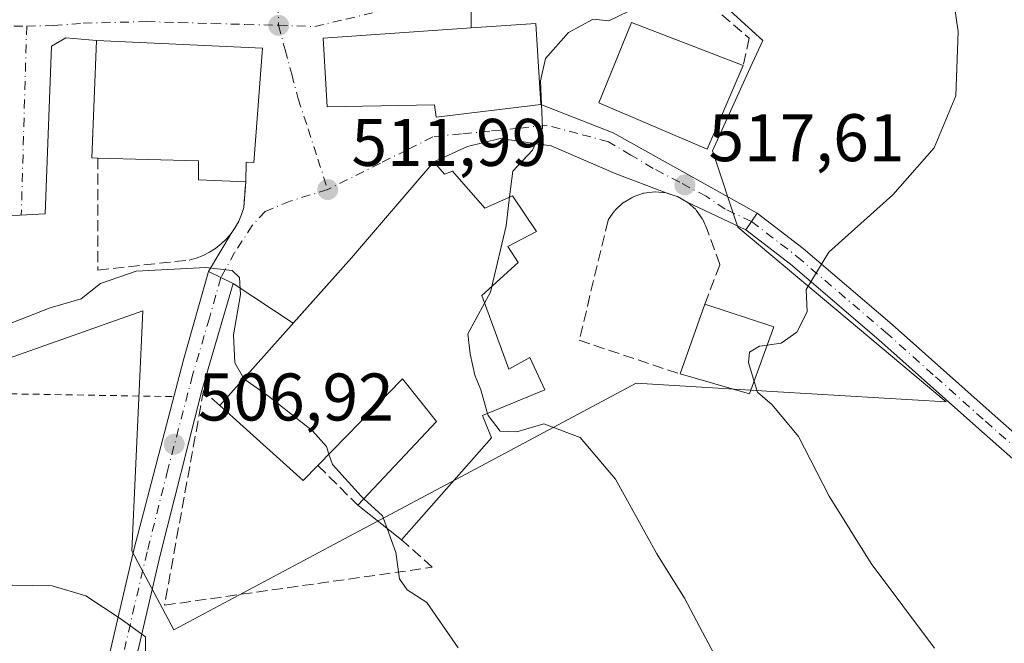
# Model space of a CAD drawing. Units: metres. Extents: x 596922 to 600356, y 4749936 to 4752298.
# Drawn here: x 598558 to 598704, y 4751484 to 4751577 of the extents above; entities that cross this region are included whole.
import ezdxf

# ---------------------------------------------------------------- set-up
doc = ezdxf.new("R2010")
doc.units = ezdxf.units.M
doc.header["$MEASUREMENT"] = 0
for name, pattern in [('DGN Style 2', [1.6480167562047852, 0.988810053722871, -0.6592067024819142]), ('DGN Style 3', [2.307223458686699, 1.648016756204785, -0.6592067024819142]), ('DGN Style 4', [2.6384748266838614, 1.318413404963828, -0.6592067024819142, 0.001648016756204785, -0.6592067024819142])]:
    doc.linetypes.add(name, pattern=pattern)
for name, color, linetype, lineweight in [('Alambrada', 7, 'DGN Style 2', 0), ('Cultivos herbáceos CxS', 92, 'Continuous', 0), ('Curva de nivel normal', 30, 'Continuous', 0), ('Edificación Cxs', 1, 'Continuous', 13), ('Edificación religiosa Cxs', 192, 'Continuous', 13), ('Muro lineal', 1, 'DGN Style 3', 13), ('Núcleo urbano CxS', 7, 'Continuous', 0), ('Pista pavimentada Cxs', 135, 'Continuous', 0), ('Pista pavimentada eje', 135, 'DGN Style 4', 0), ('Punto de cota en terreno', 7, 'Continuous', 0), ('Rótulo de punto de cota en terreno', 7, 'Continuous', 0), ('Vía urbana Cxs', 4, 'Continuous', 0), ('Vía urbana eje', 4, 'DGN Style 4', 0)]:
    doc.layers.add(name, color=color, linetype=linetype, lineweight=lineweight)
doc.styles.add('Style-Arial', font='txt')

# ---------------------------------------------------------------- blocks, each defined once
blk = doc.blocks.new('*U13')
at = {"layer": 'Cultivos herbáceos CxS', "color": 92, "linetype": 'Continuous', "lineweight": 0}
blk.add_polyline3d([(598539.9577000003, 4751520.4615, 508.5889000000025), (598576.1867000004, 4751533.253500001, 509.4146999999939), (598574.5280999999, 4751497.4957, 505.8359000000055), (598580.8031000001, 4751485.7357, 505.9505000000063), (598603.8596999999, 4751498.040300001, 508.288400000005), (598620.6651, 4751507.010700001, 511.1830999999948), (598649.6360999999, 4751522.472899999, 516.5274000000063), (598670.7345000004, 4751521.2115, 518.729800000001), (598695.8021, 4751519.708500001, 522.1546999999991), (598664.7670999998, 4751545.684900001, 518.0917000000045), (598661.0191000003, 4751557.0803, 516.6830999999949), (598666.6224999996, 4751569.409299999, 516.2606999999989), (598668.4940999999, 4751573.521299999, 516.0840999999928), (598638.4984999998, 4751600.789100001, 512.7989999999991), (598632.2531000003, 4751606.466499999, 512.0975999999937), (598631.5603, 4751607.096100001, 511.9054999999935), (598632.0654999996, 4751608.151500001, 511.8570999999939), (598635.5213000001, 4751615.374100001, 511.6987999999984), (598640.4568999996, 4751649.010500001, 511.2897999999987)], dxfattribs=at)
blk = doc.blocks.new('5PATER')
at = {"layer": 'Núcleo urbano CxS', "linetype": 'Continuous', "lineweight": 0}
h = blk.add_hatch(color=51, dxfattribs=at)
edge = h.paths.add_edge_path()
edge.add_ellipse((0, 0), major_axis=(-0.1095731443231308, -0.1110710700762829), ratio=0.9994222409660322, start_angle=0, end_angle=360)

msp = doc.modelspace()

# ---------------------------------------------------------------- linework, layer by layer
at = {"layer": 'Alambrada', "color": 7, "linetype": 'DGN Style 2', "lineweight": 0}
msp.add_polyline3d([(598536.1700999998, 4751541.890100001, 513.9777000000031), (598535.1601, 4751525.590100001, 509.5038000000059), (598536.7401000002, 4751523.8201, 509.1057000000001), (598539.4101, 4751522.040100001, 508.5835999999982), (598541.6801000005, 4751521.1501, 508.3181999999942), (598580.8101000005, 4751520.470100001, 509.3564999999944)], dxfattribs=at)
at = {"layer": 'Cultivos herbáceos CxS', "color": 92, "linetype": 'Continuous', "lineweight": 0}
msp.add_polyline3d([(598539.9577000003, 4751520.4615, 508.5889000000025), (598576.1867000004, 4751533.253500001, 509.4146999999939), (598574.5280999999, 4751497.4957, 505.8359000000055), (598580.8031000001, 4751485.7357, 505.9505000000063), (598603.8596999999, 4751498.040300001, 508.288400000005), (598620.6651, 4751507.010700001, 511.1830999999948), (598649.6360999999, 4751522.472899999, 516.5274000000063), (598670.7345000004, 4751521.2115, 518.729800000001), (598695.8021, 4751519.708500001, 522.1546999999991), (598664.7670999998, 4751545.684900001, 518.0917000000045), (598661.0191000003, 4751557.0803, 516.6830999999949), (598666.6224999996, 4751569.409299999, 516.2606999999989), (598668.4940999999, 4751573.521299999, 516.0840999999928), (598638.4984999998, 4751600.789100001, 512.7989999999991), (598632.2531000003, 4751606.466499999, 512.0975999999937), (598631.5603, 4751607.096100001, 511.9054999999935), (598632.0654999996, 4751608.151500001, 511.8570999999939), (598635.5213000001, 4751615.374100001, 511.6987999999984), (598640.4568999996, 4751649.010500001, 511.2897999999987), (598632.4367000004, 4751674.008500001, 509.0864000000002), (598616.0773, 4751678.022500001, 506.8846000000049), (598585.8787000002, 4751672.975500001, 504.2219999999944)], dxfattribs=at)
at = {"layer": 'Curva de nivel normal', "color": 30, "linetype": 'Continuous', "lineweight": 0, "flags": 128}
for points, elevation in [([(598658.8499999996, 4751667.439999999), (598659.1100000005, 4751628.82), (598658.8099999996, 4751615.449999999), (598659.0700000003, 4751607.33), (598659.6399999997, 4751601.100000001), (598659.6200000001, 4751595.52), (598658.9600000001, 4751590.859999999), (598656.9800000006, 4751585.970000001), (598654.4199999999, 4751582.9), (598648.5499999998, 4751577.84), (598645.5499999998, 4751576.42), (598643.2199999997, 4751576.680000001), (598639.5499999998, 4751574.699999999), (598636.1600000003, 4751570.84), (598635.4000000004, 4751567.470000001), (598635.7000000002, 4751560.460000001), (598634.2199999997, 4751557.189999999), (598631.2800000003, 4751554.039999999), (598630.7977999998, 4751550.2016)], 515), ([(598669.1590999998, 4751528.153700001), (598671.2199999997, 4751528.449999999), (598673.5599999996, 4751530.060000001), (598675.0800000001, 4751533.09), (598674.9699999997, 4751536.42), (598678.3200000003, 4751542), (598687.8600000005, 4751550.52), (598693.9900000002, 4751557.52), (598697.2300000006, 4751565.279999999), (598697.5800000001, 4751574.850000001), (598695.6299999999, 4751588.07), (598693.9600000001, 4751601.140000001), (598690.2400000002, 4751618.680000001), (598688.5199999996, 4751628.800000001), (598687.3499999996, 4751640.24)], 520), ([(598630.7977999998, 4751550.2016), (598630.2599999999, 4751545.92), (598628.1530999999, 4751536.890500001)], 515), ([(598556.6799999997, 4751531.460000001), (598562.4000000004, 4751533.67), (598567.0099999999, 4751535.029999999), (598569.8799999999, 4751537.34), (598575.2199999997, 4751539.16), (598585.5800000001, 4751539.699999999), (598589.5, 4751539.26), (598590.5599999996, 4751538.199999999), (598590.7300000006, 4751535.699999999), (598589.6799999997, 4751529.65), (598589.8799999999, 4751525.52), (598591.2500999998, 4751523.187200001)], 510), ([(598628.1530999999, 4751536.890500001), (598627.9500000002, 4751536.02), (598627.0592, 4751534.385600001)], 515), ([(598627.0592, 4751534.385600001), (598624.5599999996, 4751529.800000001), (598624.9000000004, 4751526.84), (598625.6200000001, 4751523.67), (598626.5, 4751521.49), (598627.5186999999, 4751517.9658)], 515), ([(598669.1590999998, 4751528.153700001), (598668.0199999996, 4751527.99), (598666.5, 4751527.109999999), (598666.3399999999, 4751525.57), (598667.1963999998, 4751522.738700001)], 520), ([(598591.2500999998, 4751523.187200001), (598591.3600000005, 4751523), (598594.8799999999, 4751520.52), (598601.4400000004, 4751515.380000001), (598603.5099999999, 4751513.039999999), (598603.9028000003, 4751511.920700001)], 510), ([(598694.04, 4751483.01), (598684.6399999997, 4751495.619999999), (598678.3600000005, 4751505.67), (598673.8099999996, 4751514.539999999), (598669.8899999997, 4751519.230000001), (598667.6799999997, 4751521.140000001), (598667.1963999998, 4751522.738700001)], 520), ([(598662.6100000005, 4751479.58), (598656.8399999999, 4751490.49), (598652.7199999997, 4751497.060000001), (598646.5800000001, 4751508.17), (598641.3099999996, 4751514.380000001), (598635.8799999999, 4751516.4), (598631.8499999996, 4751515.25), (598629.4100000003, 4751515.34), (598627.6100000005, 4751517.65), (598627.5186999999, 4751517.9658)], 515), ([(598603.9028000003, 4751511.920700001), (598604.4400000004, 4751510.390000001), (598608.6900000004, 4751505.67), (598609.1149000004, 4751505.275800001)], 510), ([(598609.1149000004, 4751505.275800001), (598611.8799999999, 4751502.710000001), (598612.5447000006, 4751500.8584)], 510), ([(598612.5447000006, 4751500.8584), (598613.8399999999, 4751497.25), (598614.3899999997, 4751493.34), (598615.5499999998, 4751491.699999999), (598618.4600000001, 4751489.810000001), (598623.1500000004, 4751483.050000001)], 510), ([(598510, 4751482.640000001), (598529.5899999999, 4751487.609999999), (598546.3700000001, 4751491.100000001), (598556.7599999999, 4751492.390000001), (598562.7000000002, 4751492.289999999), (598567.6900000004, 4751490.83), (598572.9699999997, 4751487.34), (598576.5999999996, 4751484.689999999), (598576.6500000004, 4751479.680000001)], 505)]:
    msp.add_lwpolyline(points, dxfattribs=dict(at, elevation=elevation))
at = {"layer": 'Edificación Cxs', "color": 1, "linetype": 'Continuous', "lineweight": 13, "flags": 128}
for points, elevation in [([(598593.9801000003, 4751572.350099999), (598592.7301000003, 4751555.340100001), (598591.5701000001, 4751555.370100001), (598591.5100999996, 4751552.470100001), (598584.4901000002, 4751552.7601), (598584.4901000002, 4751555.5701), (598569.4700999996, 4751555.9901), (598568.6201, 4751556.0101), (598569.2901, 4751573.5001)], 518.0576000000001), ([(598619.5100999996, 4751555.4301), (598621.1201, 4751553.600099999), (598622.2801000001, 4751554.050100001), (598627.1201, 4751548.520099999), (598631.2100999998, 4751550.390100001), (598634.8101000005, 4751545.0801), (598630.5100999996, 4751542.8301), (598632.0500999996, 4751540.420100001), (598626.6401000004, 4751535.520099999), (598630.6901000004, 4751524.5601), (598633.8000999996, 4751526.3101), (598636.0500999996, 4751521.470100001), (598626.7500999998, 4751517.6501), (598628.1001000004, 4751514.3301), (598614.7001, 4751499.1601), (598608.1901000004, 4751504.290100001), (598619.8901000004, 4751516.7601), (598614.8501000004, 4751523.120100001), (598602.2600999996, 4751510.2401), (598600.0601000005, 4751508.0001), (598587.6300999997, 4751519.130100001), (598607.2600999996, 4751541.130100001)], 520.1325000000071)]:
    msp.add_lwpolyline(points, close=True, dxfattribs=dict(at, elevation=elevation))
at = {"layer": 'Edificación Cxs', "color": 1, "linetype": 'Continuous', "lineweight": 13, "extrusion": (-0.7165854503243481, 0.6254317349990092, 0.3087724683963594), "elevation": 2542970.642279766, "flags": 128}
msp.add_lwpolyline([(-3973401.745302083, -824997.1773478244), (-3973431.228054124, -824996.131755953), (-3973450.056814634, -824996.6952926478)], dxfattribs=at)
at = {"layer": 'Edificación Cxs', "color": 1, "linetype": 'Continuous', "lineweight": 13, "extrusion": (0.002287294164040451, 0.006427978450277648, 0.9999767244183486), "elevation": 32432.63046020018, "flags": 128}
msp.add_lwpolyline([(598653.4131369132, 4751413.536471233), (598657.1032990402, 4751423.90668548)], dxfattribs=at)
at = {"layer": 'Edificación Cxs', "color": 1, "linetype": 'Continuous', "lineweight": 13, "extrusion": (-0.06915055541848927, 0.02260173796763895, 0.9973501702642642), "elevation": 66514.46192766461, "flags": 128}
msp.add_lwpolyline([(-4702399.281222128, -904703.3603272113), (-4702399.281222128, -904692.5164181733)], dxfattribs=at)
at = {"layer": 'Edificación Cxs', "color": 1, "linetype": 'Continuous', "lineweight": 13, "extrusion": (-0.1075958839998904, 0.1138555222419822, 0.9876538086805963), "elevation": 477088.5084582338, "flags": 128}
msp.add_lwpolyline([(-3698681.306414449, -3004595.625308732), (-3698671.841675633, -3004590.806357275), (-3698666.338180583, -3004600.181895763)], dxfattribs=at)
at = {"layer": 'Edificación Cxs', "color": 1, "linetype": 'Continuous', "lineweight": 13, "extrusion": (-0.4108910389149218, -0.6079209387720788, 0.6794120151586156), "elevation": -3134152.45967658, "flags": 128}
msp.add_lwpolyline([(-2164817.729321127, 2902727.519402415), (-2164818.297670248, 2902722.974573451), (-2164834.828585488, 2902726.301969372)], dxfattribs=at)
at = {"layer": 'Edificación Cxs', "color": 1, "linetype": 'Continuous', "lineweight": 13, "extrusion": (-0.2658923624184503, 0.209528082867812, 0.9409565527149885), "elevation": 836889.4408900174, "flags": 128}
msp.add_lwpolyline([(-4102516.183746173, -2324663.65696625), (-4102516.183746173, -2324672.465412629)], dxfattribs=at)
at = {"layer": 'Edificación Cxs', "color": 1, "linetype": 'Continuous', "lineweight": 13}
for points in [[(598665.5800999999, 4751569.7501, 521.1888999999937), (598660.2301000003, 4751557.340100001, 520.2572999999975), (598644.0701000001, 4751564.2401, 517.3393000000069), (598648.9301000005, 4751576.1601, 517.6683000000048), (598665.5800999999, 4751569.7501, 521.1888999999937)], [(598569.4700999996, 4751555.9901, 516.0654000000068), (598568.6201, 4751556.0101, 515.700800000006), (598569.2901, 4751573.5001, 515.8833000000013), (598593.9801000003, 4751572.350099999, 514.4020000000019)], [(598593.9801000003, 4751572.350099999, 514.4020000000019), (598592.7301000003, 4751555.340100001, 516.0926000000036), (598591.5701000001, 4751555.370100001, 516.6496999999945), (598591.5100999996, 4751552.470100001, 513.8484000000026)], [(598591.5100999996, 4751552.470100001, 513.8484000000026), (598584.4901000002, 4751552.7601, 514.6738000000041), (598584.4901000002, 4751555.5701, 518.0576000000001), (598569.4700999996, 4751555.9901, 516.0654000000068)], [(598619.5100999996, 4751555.4301, 515.3209000000061), (598621.1201, 4751553.600099999, 516.9020000000019), (598622.2801000001, 4751554.050100001, 516.6533000000054), (598627.1201, 4751548.520099999, 518.1845999999932), (598631.2100999998, 4751550.390100001, 516.771900000007), (598634.8101000005, 4751545.0801, 516.8061000000016), (598630.5100999996, 4751542.8301, 518.8827000000019), (598632.0500999996, 4751540.420100001, 518.210699999996), (598626.6401000004, 4751535.520099999, 520.132500000007), (598630.6901000004, 4751524.5601, 516.5026999999973), (598633.8000999996, 4751526.3101, 516.0198999999993), (598636.0500999996, 4751521.470100001, 516.4651000000014), (598626.7500999998, 4751517.6501, 516.8120999999956), (598628.1001000004, 4751514.3301, 515.7599000000046), (598614.7001, 4751499.1601, 514.3785999999964)], [(598608.1901000004, 4751504.290100001, 511.3966999999975), (598619.8901000004, 4751516.7601, 513.9962999999989), (598614.8501000004, 4751523.120100001, 517.0721999999951), (598602.2600999996, 4751510.2401, 515.7556999999942)]]:
    msp.add_polyline3d(points, dxfattribs=at)
for points in [[(598665.5800999999, 4751569.7501, 521.1888999999937), (598660.2301000003, 4751557.340100001, 521.1888999999937), (598644.0701000001, 4751564.2401, 521.1888999999937), (598648.9301000005, 4751576.1601, 521.1888999999937)], [(598670.1401000004, 4751530.860099999, 522.1156000000046), (598666.5301000001, 4751520.9001, 522.1156000000046), (598656.1700999998, 4751523.850099999, 522.1156000000046), (598659.8601000002, 4751534.220100001, 522.1156000000046)]]:
    msp.add_3dface(points, dxfattribs=at)
at = {"layer": 'Edificación religiosa Cxs', "color": 192, "linetype": 'Continuous', "lineweight": 13, "elevation": 520.8282999999938, "flags": 128}
msp.add_lwpolyline([(598635.4401000004, 4751563.9801), (598619.8701, 4751562.090100001), (598619.6001000004, 4751563.920100001), (598603.6401000004, 4751563.630100001), (598603.0500999996, 4751573.840100001), (598625.0900999998, 4751575.370100001), (598634.7100999998, 4751576.040100001)], close=True, dxfattribs=at)
at = {"layer": 'Edificación religiosa Cxs', "color": 192, "linetype": 'Continuous', "lineweight": 13, "extrusion": (0.1476595956640454, -0.03103854563989168, 0.9885510874471239), "elevation": -58576.58862231633, "flags": 128}
msp.add_lwpolyline([(4773097.435674237, 387208.4942360109), (4773100.070254778, 387199.1103637724), (4773088.41834333, 387195.8781337485)], dxfattribs=at)
at = {"layer": 'Edificación religiosa Cxs', "color": 192, "linetype": 'Continuous', "lineweight": 13}
msp.add_polyline3d([(598635.4401000004, 4751563.9801, 516.6953999999969), (598619.8701, 4751562.090100001, 519.0546999999933), (598619.6001000004, 4751563.920100001, 520.8282999999938), (598603.6401000004, 4751563.630100001, 514.3917999999976), (598603.0500999996, 4751573.840100001, 514.6616999999969), (598625.0900999998, 4751575.370100001, 518.599000000002)], dxfattribs=at)
at = {"layer": 'Muro lineal', "color": 1, "linetype": 'DGN Style 3', "lineweight": 13, "extrusion": (-0.8345995772736626, 0.1524166439046423, 0.5293512182620053), "elevation": 224881.4450401725, "flags": 128}
msp.add_lwpolyline([(-4781844.374795898, -139706.0484911815), (-4781821.548959903, -139703.9923923233), (-4781812.705223979, -139700.9413650967)], dxfattribs=at)
at = {"layer": 'Muro lineal', "color": 1, "linetype": 'DGN Style 3', "lineweight": 13, "extrusion": (0.3251339981408897, -0.3262305714118809, 0.8876156248789211), "elevation": -1355004.1617568, "flags": 128}
msp.add_lwpolyline([(3778151.789534274, 2612414.06948375), (3778151.789534274, 2612404.60543171)], dxfattribs=at)
at = {"layer": 'Muro lineal', "color": 1, "linetype": 'DGN Style 3', "lineweight": 13}
for points in [[(598628.1201, 4751607.0101, 514.2660999999935), (598629.1401000004, 4751605.920100001, 514.1337000000058), (598666.4801000003, 4751573.8201, 521.1708999999975), (598665.5800999999, 4751569.7501, 521.1888999999937)], [(598569.4700999996, 4751555.9901, 516.0654000000068), (598569.4801000003, 4751539.3201, 511.8007000000071), (598583.1101000002, 4751540.8101, 510.9284000000043), (598584.1501000002, 4751541.090100001, 510.9967000000034), (598585.1601, 4751541.470100001, 511.0813000000053), (598586.1201, 4751541.960100001, 511.1805000000023), (598587.0301000001, 4751542.530099999, 511.2796999999992), (598587.8701, 4751543.200099999, 511.3019000000059), (598588.6501000002, 4751543.950099999, 511.3277999999991), (598589.3501000004, 4751544.770099999, 511.3803000000044), (598589.9600999998, 4751545.6501, 511.4582999999984), (598590.4700999996, 4751546.600099999, 511.5617999999959), (598590.9001000002, 4751547.590100001, 511.7136000000028), (598591.2100999998, 4751548.620100001, 512.1717000000062), (598591.5100999996, 4751552.470100001, 513.8484000000026)], [(598659.8601000002, 4751534.220100001, 520.5718000000053), (598662.1001000004, 4751540.1601, 518.601999999999), (598660.2100999998, 4751545.350099999, 518.0555000000022), (598659.5100999996, 4751546.920100001, 517.9873999999982), (598658.5100999996, 4751548.3101, 517.9336000000039), (598657.2401000002, 4751549.450099999, 517.8506000000052), (598655.7600999996, 4751550.290100001, 517.9082000000053), (598654.1201, 4751550.8101, 517.8886999999959), (598652.4301000005, 4751550.960100001, 517.8974000000017), (598650.7301000003, 4751550.7601, 517.9453000000067), (598649.1201, 4751550.190099999, 518.1796000000032), (598647.6601, 4751549.3201, 518.596000000005), (598646.4200999998, 4751548.140100001, 518.5714000000007), (598645.4501, 4751546.7301, 518.1824000000051), (598641.1601, 4751528.860099999, 517.0835999999981), (598656.1700999998, 4751523.850099999, 520.646900000007)], [(598587.6300999997, 4751519.130100001, 514.8623999999982), (598585.2301000003, 4751521.4001, 511.499100000001), (598579.4200999998, 4751489.420100001, 506.5160999999935), (598619.2801000001, 4751495.0701, 511.6821999999956), (598614.7001, 4751499.1601, 514.3785999999964)]]:
    msp.add_polyline3d(points, dxfattribs=at)
at = {"layer": 'Núcleo urbano CxS', "color": 7, "linetype": 'Continuous', "lineweight": 0}
for points in [[(598539.9577000003, 4751520.4615, 508.5889000000025), (598576.1867000004, 4751533.253500001, 509.4146999999939), (598574.5280999999, 4751497.4957, 505.8359000000055), (598580.8031000001, 4751485.7357, 505.9505000000063), (598603.8596999999, 4751498.040300001, 508.288400000005), (598620.6651, 4751507.010700001, 511.1830999999948), (598649.6360999999, 4751522.472899999, 516.5274000000063), (598670.7345000004, 4751521.2115, 518.729800000001), (598695.8021, 4751519.708500001, 522.1546999999991), (598664.7670999998, 4751545.684900001, 518.0917000000045), (598661.0191000003, 4751557.0803, 516.6830999999949), (598666.6224999996, 4751569.409299999, 516.2606999999989), (598668.4940999999, 4751573.521299999, 516.0840999999928), (598638.4984999998, 4751600.789100001, 512.7989999999991), (598632.2531000003, 4751606.466499999, 512.0975999999937), (598631.5603, 4751607.096100001, 511.9054999999935), (598632.0654999996, 4751608.151500001, 511.8570999999939), (598635.5213000001, 4751615.374100001, 511.6987999999984), (598640.4568999996, 4751649.010500001, 511.2897999999987), (598632.4367000004, 4751674.008500001, 509.0864000000002), (598616.0773, 4751678.022500001, 506.8846000000049), (598585.8787000002, 4751672.975500001, 504.2219999999944)], [(598640.4568999996, 4751649.010500001, 511.2897999999987), (598635.5213000001, 4751615.374100001, 511.6987999999984), (598632.0654999996, 4751608.151500001, 511.8570999999939), (598631.5603, 4751607.096100001, 511.9054999999935), (598632.2531000003, 4751606.466499999, 512.0975999999937), (598638.4984999998, 4751600.789100001, 512.7989999999991), (598668.4940999999, 4751573.521299999, 516.0840999999928), (598666.6224999996, 4751569.409299999, 516.2606999999989), (598661.0191000003, 4751557.0803, 516.6830999999949), (598664.7670999998, 4751545.684900001, 518.0917000000045), (598695.8021, 4751519.708500001, 522.1546999999991), (598670.7345000004, 4751521.2115, 518.729800000001), (598649.6360999999, 4751522.472899999, 516.5274000000063), (598620.6651, 4751507.010700001, 511.1830999999948), (598603.8596999999, 4751498.040300001, 508.288400000005), (598580.8031000001, 4751485.7357, 505.9505000000063), (598574.5280999999, 4751497.4957, 505.8359000000055), (598576.1867000004, 4751533.253500001, 509.4146999999939), (598539.9577000003, 4751520.4615, 508.5889000000025)]]:
    msp.add_polyline3d(points, dxfattribs=at)
at = {"layer": 'Pista pavimentada Cxs', "color": 135, "linetype": 'Continuous', "lineweight": 0, "extrusion": (0.8173838023133374, -0.576091411970408, 0.001550731998898955), "elevation": -2247983.804706993, "flags": 128}
msp.add_lwpolyline([(4228727.578866759, 4004.586734023129), (4228729.079666038, 4004.664534116675), (4228730.582185747, 4004.735334201805)], dxfattribs=at)
at = {"layer": 'Pista pavimentada Cxs', "color": 135, "linetype": 'Continuous', "lineweight": 0, "extrusion": (-0.4435232145335835, -0.896262879105416, 9.85264805998151e-05), "elevation": -4524114.840474484, "flags": 128}
msp.add_lwpolyline([(-1570927.532806355, 956.240417702676), (-1570925.479720781, 956.1398177021971), (-1570923.440945922, 956.6379177046118)], dxfattribs=at)
at = {"layer": 'Pista pavimentada Cxs', "color": 135, "linetype": 'Continuous', "lineweight": 0}
for points in [[(598712.0100999996, 4751505.670100001, 524.1692000000039), (598700.6300999997, 4751515.690099999, 522.8469000000041), (598685.7701000003, 4751528.950099999, 522.2017000000051), (598672.6300999997, 4751540.1801, 519.5858000000007), (598665.9451000001, 4751545.325099999, 518.5614999999962), (598666.8096000003, 4751546.551899999, 518.6392999999953), (598667.6750999996, 4751547.780099999, 518.7100999999967), (598674.5201000003, 4751542.5101, 519.5926000000036), (598687.7401000002, 4751531.210100001, 521.4042000000045), (598702.6300999997, 4751517.940099999, 523.0022999999928), (598713.9301000005, 4751507.9801, 524.7367999999988)], [(598667.6750999996, 4751547.780099999, 518.7100999999967), (598674.5201000003, 4751542.5101, 519.5926000000036), (598687.7401000002, 4751531.210100001, 521.4042000000045), (598702.6300999997, 4751517.940099999, 523.0022999999928), (598713.9301000005, 4751507.9801, 524.7367999999988), (598725.0500999996, 4751499.280099999, 525.171100000007), (598729.3601000002, 4751496.6601, 525.2802999999985), (598738.6300999997, 4751492.9901, 526.8466999999946), (598752.0800999999, 4751489.4901, 527.4030000000057), (598762.0000999998, 4751488.3301, 527.398199999996), (598770.8701, 4751488.850099999, 528.2161000000051), (598775.7901, 4751489.700099999, 528.6946000000025), (598780.6401000004, 4751491.0001, 529.3101000000024), (598785.3501000004, 4751492.8301, 529.846000000005), (598796.1801000005, 4751498.640100001, 530.6368999999977), (598813.1601, 4751508.710100001, 533.3350000000064)], [(598814.7301000003, 4751506.1501, 533.2372999999934), (598797.6501000002, 4751496.020099999, 530.5056000000042), (598786.6101000002, 4751490.090100001, 529.7877000000008), (598781.5701000001, 4751488.140100001, 529.1117999999988), (598776.4301000005, 4751486.7601, 528.4557999999961), (598771.2200999996, 4751485.870100001, 528.0158999999985), (598761.9200999998, 4751485.3201, 527.2559000000037), (598751.5201000003, 4751486.530099999, 526.5129000000015), (598737.6901000004, 4751490.130100001, 525.6530000000057), (598728.0201000003, 4751493.960100001, 524.7537000000011), (598723.3400999998, 4751496.800100001, 524.547200000001), (598712.0100999996, 4751505.670100001, 524.1692000000039), (598700.6300999997, 4751515.690099999, 522.8469000000041), (598685.7701000003, 4751528.950099999, 522.2017000000051), (598672.6300999997, 4751540.1801, 519.5858000000007), (598665.9451000001, 4751545.325099999, 518.5614999999962)], [(598568.0900999998, 4751468.7301, 503.5917000000045), (598574.8800999997, 4751497.840100001, 506.0276000000013), (598582.2500999998, 4751525.9301, 508.597299999994), (598585.9584999997, 4751539.109300001, 510.4952999999951), (598587.7987000003, 4751538.1987, 510.3947000000044), (598589.6259000005, 4751537.294500001, 510.8928000000015), (598584.9501, 4751521.4001, 511.2698999999994), (598578.7801000001, 4751496.870100001, 506.7133999999933), (598571.9700999996, 4751467.620100001, 503.9207000000025)], [(598568.0900999998, 4751468.7301, 503.5917000000045), (598574.8800999997, 4751497.840100001, 506.0276000000013), (598582.2500999998, 4751525.9301, 508.597299999994), (598585.9584999997, 4751539.109300001, 510.4952999999951)], [(598589.6259000005, 4751537.294500001, 510.8928000000015), (598584.9501, 4751521.4001, 511.2698999999994), (598578.7801000001, 4751496.870100001, 506.7133999999933), (598571.9700999996, 4751467.620100001, 503.9207000000025)]]:
    msp.add_polyline3d(points, dxfattribs=at)
at = {"layer": 'Pista pavimentada eje', "color": 135, "linetype": 'DGN Style 4', "lineweight": 0}
for points in [[(598666.8097000001, 4751546.551899999, 518.6394), (598673.5751, 4751541.345100001, 519.5936999999976), (598686.7550999997, 4751530.0801, 521.688599999994), (598694.2001, 4751523.4451, 522.8080000000045), (598701.6300999997, 4751516.815099999, 522.9315999999963), (598707.2801000001, 4751511.835100001, 523.5160999999935)], [(598587.7987000003, 4751538.1987, 510.3947000000044), (598586.1051000003, 4751532.1801, 511.5065000000032), (598583.6001000004, 4751523.665100001, 509.4266000000061), (598579.9151, 4751509.620100001, 508.5032000000065), (598576.8300999999, 4751497.3551, 506.1733999999997), (598573.4351000005, 4751482.800100001, 504.9279999999999)]]:
    msp.add_polyline3d(points, dxfattribs=at)
at = {"layer": 'Vía urbana Cxs', "color": 4, "linetype": 'Continuous', "lineweight": 0, "extrusion": (0, 0.2766899866679591, 0.9609592349718509), "elevation": 1315211.678303069, "flags": 128}
msp.add_lwpolyline([(-598625.0900999998, -4565936.096647541), (-598625.0900999998, -4565926.74141199)], dxfattribs=at)
at = {"layer": 'Vía urbana Cxs', "color": 4, "linetype": 'Continuous', "lineweight": 0, "extrusion": (0.05975884978125077, -0.002783421518548764, 0.9982089623107339), "elevation": 23059.13969717783, "flags": 128}
msp.add_lwpolyline([(4774277.379966921, -376162.9847138404), (4774277.379966921, -376138.2235981605)], dxfattribs=at)
at = {"layer": 'Vía urbana Cxs', "color": 4, "linetype": 'Continuous', "lineweight": 0, "extrusion": (-0.07217452837614967, -0.01959803572483976, 0.9971994557005176), "elevation": -135812.3028176849, "flags": 128}
msp.add_lwpolyline([(-4428648.882328781, 1817786.84381668), (-4428641.961974392, 1817796.140762211), (-4428624.801327234, 1817813.782628933)], dxfattribs=at)
at = {"layer": 'Vía urbana Cxs', "color": 4, "linetype": 'Continuous', "lineweight": 0, "extrusion": (-0.5749144563653351, 0.5162890159904315, 0.6347590250085329), "elevation": 2109347.971803546, "flags": 128}
msp.add_lwpolyline([(-3935238.295973511, -1732101.404794925), (-3935219.471557759, -1732100.711132498), (-3935206.424633284, -1732100.645389866)], dxfattribs=at)
at = {"layer": 'Vía urbana Cxs', "color": 4, "linetype": 'Continuous', "lineweight": 0, "extrusion": (-0.07447570831660753, -0.1982353935549477, 0.9773208775079221), "elevation": -986004.5910288716, "flags": 128}
msp.add_lwpolyline([(-1110671.273247165, 4553000.901086282), (-1110672.954119891, 4553001.17308746), (-1110674.672229561, 4553001.081003728)], dxfattribs=at)
at = {"layer": 'Vía urbana Cxs', "color": 4, "linetype": 'Continuous', "lineweight": 0, "extrusion": (-0.06650958941615663, 0.03151660612770203, 0.9972879113144236), "elevation": 110452.7114182872, "flags": 128}
msp.add_lwpolyline([(-4550210.801276608, -1489619.421763224), (-4550210.801276607, -1489629.080853699)], dxfattribs=at)
at = {"layer": 'Vía urbana Cxs', "color": 4, "linetype": 'Continuous', "lineweight": 0, "extrusion": (0.8173838023133374, -0.576091411970408, 0.001550731998898955), "elevation": -2247983.804706993, "flags": 128}
msp.add_lwpolyline([(4228727.578866759, 4004.586734023129), (4228729.079666038, 4004.664534116675), (4228730.582185747, 4004.735334201805)], dxfattribs=at)
at = {"layer": 'Vía urbana Cxs', "color": 4, "linetype": 'Continuous', "lineweight": 0, "extrusion": (-0.06831448630243632, -0.1140213008257089, 0.9911267698530031), "elevation": -582162.7968716813, "flags": 128}
msp.add_lwpolyline([(-1928584.156407083, 4344776.052585493), (-1928584.156407083, 4344782.710725788)], dxfattribs=at)
at = {"layer": 'Vía urbana Cxs', "color": 4, "linetype": 'Continuous', "lineweight": 0, "extrusion": (-0.4435232145335835, -0.896262879105416, 9.85264805998151e-05), "elevation": -4524114.840474484, "flags": 128}
msp.add_lwpolyline([(-1570927.532806355, 956.240417702676), (-1570925.479720781, 956.1398177021971), (-1570923.440945922, 956.6379177046118)], dxfattribs=at)
at = {"layer": 'Vía urbana Cxs', "color": 4, "linetype": 'Continuous', "lineweight": 0, "extrusion": (-0.3538259238332686, 0.2332833444935978, 0.9057516750221418), "elevation": 897120.7261752997, "flags": 128}
msp.add_lwpolyline([(-4296413.951967321, -1916082.637151652), (-4296413.951967321, -1916094.470081834)], dxfattribs=at)
at = {"layer": 'Vía urbana Cxs', "color": 4, "linetype": 'Continuous', "lineweight": 0}
for points in [[(598625.0900999998, 4751584.360099999, 516.010500000004), (598625.0900999998, 4751575.370100001, 518.599000000002), (598603.0500999996, 4751573.840100001, 514.6616999999969), (598603.6401000004, 4751563.630100001, 514.3917999999976), (598619.6001000004, 4751563.920100001, 520.8282999999938), (598619.8701, 4751562.090100001, 519.0546999999933), (598635.4401000004, 4751563.9801, 516.6953999999969), (598646.2005000003, 4751559.731000001, 517.3907000000036), (598667.6750999996, 4751547.780099999, 518.7100999999967), (598666.8096000003, 4751546.551899999, 518.6392999999953), (598665.9451000001, 4751545.325099999, 518.5614999999962), (598657.2401000002, 4751549.450099999, 517.8506000000052), (598655.7600999996, 4751550.290100001, 517.9082000000053), (598654.1201, 4751550.8101, 517.8886999999959), (598646.5180000003, 4751553.6985, 516.6907000000066), (598636.9929999998, 4751557.825999999, 516.5360999999976), (598629.3729999998, 4751558.884299999, 515.9226999999955), (598624.5045999996, 4751557.720100001, 514.5074000000022), (598619.5100999996, 4751555.4301, 515.3209000000061), (598607.2600999996, 4751541.130100001, 515.8568999999989), (598598.5738000004, 4751531.395, 515.9076999999961), (598589.6259000005, 4751537.294500001, 510.8928000000015), (598587.7987000003, 4751538.1987, 510.3947000000044), (598585.9584999997, 4751539.109300001, 510.4952999999951), (598589.3501000004, 4751544.770099999, 511.3803000000044), (598589.9600999998, 4751545.6501, 511.4582999999984), (598590.4700999996, 4751546.600099999, 511.5617999999959), (598590.9001000002, 4751547.590100001, 511.7136000000028), (598591.2100999998, 4751548.620100001, 512.1717000000062), (598591.5100999996, 4751552.470100001, 513.8484000000026), (598591.5701000001, 4751555.370100001, 516.6496999999945), (598592.7301000003, 4751555.340100001, 516.0926000000036), (598593.9801000003, 4751572.350099999, 514.4020000000019), (598569.2901, 4751573.5001, 515.8833000000013), (598564.7087000003, 4751573.912699999, 514.7100999999967), (598562.5920000002, 4751572.642700001, 514.5861000000004), (598561.6394999997, 4751547.665899999, 513.7733000000007), (598555.1637000004, 4751547.3421, 515.4964999999938)], [(598625.0900999998, 4751575.370100001, 518.599000000002), (598603.0500999996, 4751573.840100001, 514.6616999999969), (598603.6401000004, 4751563.630100001, 514.3917999999976), (598619.6001000004, 4751563.920100001, 520.8282999999938), (598619.8701, 4751562.090100001, 519.0546999999933), (598635.4401000004, 4751563.9801, 516.6953999999969)], [(598569.2901, 4751573.5001, 515.8833000000013), (598564.7087000003, 4751573.912699999, 514.7100999999967), (598562.5920000002, 4751572.642700001, 514.5861000000004), (598561.6394999997, 4751547.665899999, 513.7733000000007), (598555.1637000004, 4751547.3421, 515.4964999999938)], [(598591.5100999996, 4751552.470100001, 513.8484000000026), (598591.5701000001, 4751555.370100001, 516.6496999999945), (598592.7301000003, 4751555.340100001, 516.0926000000036), (598593.9801000003, 4751572.350099999, 514.4020000000019)], [(598654.1201, 4751550.8101, 517.8886999999959), (598646.5180000003, 4751553.6985, 516.6907000000066), (598636.9929999998, 4751557.825999999, 516.5360999999976), (598629.3729999998, 4751558.884299999, 515.9226999999955), (598624.5045999996, 4751557.720100001, 514.5074000000022), (598619.5100999996, 4751555.4301, 515.3209000000061)], [(598589.3501000004, 4751544.770099999, 511.3803000000044), (598589.9600999998, 4751545.6501, 511.4582999999984), (598590.4700999996, 4751546.600099999, 511.5617999999959), (598590.9001000002, 4751547.590100001, 511.7136000000028), (598591.2100999998, 4751548.620100001, 512.1717000000062), (598591.5100999996, 4751552.470100001, 513.8484000000026)]]:
    msp.add_polyline3d(points, dxfattribs=at)
at = {"layer": 'Vía urbana eje', "color": 4, "linetype": 'DGN Style 4', "lineweight": 0, "extrusion": (-0.001540745838019604, -0.05394928065950209, 0.9985424884393177), "elevation": -256751.2718702821, "flags": 128}
msp.add_lwpolyline([(462669.2688467848, 4759806.734638697), (462669.2688467848, 4759778.515925446)], dxfattribs=at)
at = {"layer": 'Vía urbana eje', "color": 4, "linetype": 'DGN Style 4', "lineweight": 0}
for points in [[(598591.2100999998, 4751605.0801, 511.3246000000072), (598592.9785000002, 4751598.678099999, 512.8595999999961), (598594.2805000005, 4751592.411699999, 515.0595999999932), (598596.2336999997, 4751581.669299999, 514.0590999999986), (598596.4001000002, 4751575.755100001, 512.2526000000071)], [(598596.4001000002, 4751575.755100001, 512.2526000000071), (598599.1001000004, 4751575.670100001, 512.3993000000046), (598601.8201000001, 4751575.5801, 513.5535999999993), (598606.4600999998, 4751576.6801, 514.2407999999997), (598611.1001000004, 4751577.800100001, 513.1143000000011), (598615.7301000003, 4751578.9101, 513.567200000005), (598625.0900999998, 4751580.565099999, 515.3885000000009)], [(598534.0301000001, 4751575.210100001, 518.2351000000053), (598537.8901000004, 4751575.300100001, 519.172200000001), (598545.6201, 4751575.460100001, 519.4036999999954), (598549.9401000004, 4751575.5101, 519.005799999999), (598554.2600999996, 4751575.590100001, 517.8261999999959), (598558.8957000002, 4751575.6546, 515.7955999999976)], [(598558.8957000002, 4751575.6546, 515.7955999999976), (598562.8901000004, 4751575.710100001, 514.5433000000048), (598567.3201000001, 4751576.0801, 514.6720999999961), (598576.6901000004, 4751576.3101, 517.4370999999956), (598581.6201, 4751576.170100001, 516.5632000000041), (598586.5500999996, 4751576.020099999, 515.4431000000042), (598591.4600999998, 4751575.890100001, 514.2985000000045), (598596.4001000002, 4751575.755100001, 512.2526000000071)], [(598596.4001000002, 4751575.755100001, 512.2526000000071), (598597.3701, 4751572.110099999, 511.9489000000031), (598598.3501000004, 4751568.470100001, 512.7859999999928), (598599.3201000001, 4751564.8201, 513.0451999999932), (598600.8000999996, 4751560.3201, 512.5979999999981), (598602.2600999996, 4751555.8201, 511.9921000000032), (598603.7100999998, 4751551.300100001, 512.0233000000007)], [(598666.8097000001, 4751546.551899999, 518.6394), (598662.8701, 4751548.4001, 518.207899999994), (598660.0701000001, 4751550.3101, 518.1095000000059), (598656.1201, 4751552.390100001, 517.564400000003), (598652.1700999998, 4751554.460100001, 517.811400000006), (598648.8501000004, 4751556.4301, 517.1567000000068), (598645.5100999996, 4751558.420100001, 516.5696999999927), (598640.9401000004, 4751559.6501, 515.9171999999963), (598636.3901000004, 4751560.890100001, 516.0283999999956), (598632.1401000004, 4751560.440099999, 516.4020000000019), (598627.8701, 4751560.0101, 515.7728999999963), (598623.6201, 4751559.590100001, 515.6159000000043), (598619.3701, 4751559.1601, 515.7314999999944), (598615.4600999998, 4751557.1801, 513.5), (598611.5500999996, 4751555.2301, 513.2428999999975), (598603.7100999998, 4751551.300100001, 512.0233000000007)], [(598603.7100999998, 4751551.300100001, 512.0233000000007), (598598.1261, 4751549.589299999, 511.3718999999983), (598594.4023000002, 4751548.056100001, 511.5996000000014), (598592.4857000001, 4751545.975299999, 511.3896999999997), (598589.8573000003, 4751541.922900001, 511.0314999999973), (598587.7987000003, 4751538.1987, 510.3947000000044)]]:
    msp.add_polyline3d(points, dxfattribs=at)

# ---------------------------------------------------------------- block references
at = {"layer": 'Cultivos herbáceos CxS', "color": 92, "linetype": 'Continuous', "lineweight": 0}
msp.add_blockref('*U13', (0, 0), dxfattribs=at)
at = {"layer": 'Punto de cota en terreno', "color": 7, "linetype": 'Continuous', "lineweight": 0, "xscale": 10, "yscale": 10, "zscale": 10}
for p in [(598596.4199999999, 4751575.75, 511.3300000000018), (598656.8799999999, 4751552, 517.6100000000006), (598603.7199999997, 4751551.300000001, 511.9900000000052), (598580.8600000005, 4751513.390000001, 506.9199999999983)]:
    msp.add_blockref('5PATER', p, dxfattribs=at)

# ---------------------------------------------------------------- texts
at = {"layer": 'Rótulo de punto de cota en terreno', "color": 7, "linetype": 'Continuous', "lineweight": 0, "style": 'Style-Arial'}
for s, p in [('511,99', (598607.2478, 4751554.8278)), ('517,61', (598660.4078000003, 4751555.527799999)), ('506,92', (598584.3877999998, 4751516.9178))]:
    msp.add_text(s, height=7.000000000000002, dxfattribs=at).set_placement(p)

doc.saveas('drawing.dxf')
